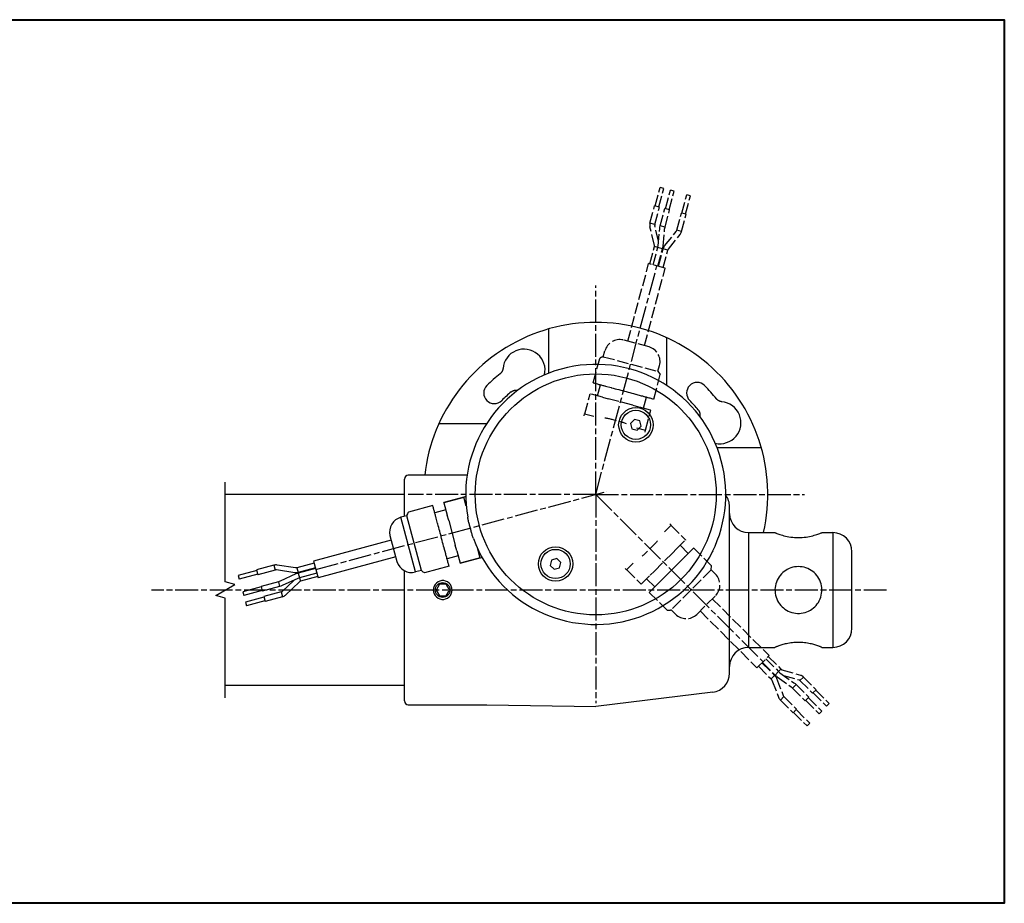
# Model space of a CAD drawing. Extents: x 248 to 762, y 169 to 401.
# Drawn here: x 505 to 762, y 169 to 401 of the extents above; entities that cross this region are included whole.
import ezdxf

# ---------------------------------------------------------------- set-up
doc = ezdxf.new("R2010")
doc.units = 0
doc.linetypes.add('AM_ISO02W050x2', pattern=[3.75, 3, -0.75])
doc.linetypes.add('AM_ISO08W050x2', pattern=[9, 6, -0.75, 1.5, -0.75])
doc.layers.get('0').update_dxf_attribs({"lineweight": 30})
for name, color, linetype, lineweight in [('AM_0', 2, 'Continuous', 40), ('AM_3', 6, 'AM_ISO02W050x2', 25), ('AM_7', 4, 'AM_ISO08W050x2', 25), ('Linee di interruzione(Ognibene)', 96, 'Continuous', 25)]:
    doc.layers.add(name, color=color, linetype=linetype, lineweight=lineweight)

msp = doc.modelspace()

# ---------------------------------------------------------------- linework, layer by layer
for p, q in [((643.4012, 317.5857), (643.4012, 319.6868)), ((643.4012, 308.8815), (643.4012, 317.5857)), ((673.8704, 317.3583), (673.8703, 317.3693)), ((674.1672, 317.3989), (674.1672, 304.9221)), ((674.1672, 316.9126), (674.1672, 316.9016)), ((674.1672, 315.2547), (674.1672, 304.9221)), ((614.6583, 294.923), (627.1351, 294.923)), ((615.1446, 294.923), (615.1556, 294.923)), ((616.8025, 294.923), (627.1351, 294.923)), ((665.7771, 295.9873), (664.7565, 294.9666)), ((664.7565, 294.9666), (665.1301, 293.5724)), ((665.1301, 293.5724), (666.5242, 293.1989)), ((667.1713, 295.6137), (665.7771, 295.9873)), ((666.5242, 293.1989), (667.5449, 294.2195)), ((667.5449, 294.2195), (667.1713, 295.6137)), ((688.1234, 288.656), (698.931, 288.656)), ((688.1257, 288.656), (696.8298, 288.656)), ((622.0203, 281.4065), (606.6507, 281.4065)), ((605.6507, 278.698), (605.6507, 280.4065)), ((605.6507, 270.6717), (605.6507, 278.698)), ((605.6507, 276.4065), (558.7843, 276.4065)), ((621.1698, 275.6567), (615.9538, 274.2591)), ((621.1821, 275.611), (615.9661, 274.2134)), ((621.6554, 275.8386), (621.1569, 275.705)), ((621.7886, 273.3476), (621.1569, 275.705)), ((613.0561, 273.4826), (606.681, 271.7744)), ((613.0683, 273.437), (613.0561, 273.4826)), ((613.0767, 273.4055), (613.0683, 273.437)), ((613.0947, 273.3386), (613.0767, 273.4055)), ((613.1414, 273.164), (613.0947, 273.3386)), ((613.2061, 272.9226), (613.1414, 273.164)), ((613.2241, 272.8556), (613.2061, 272.9226)), ((615.9661, 274.2134), (615.9538, 274.2591)), ((615.9661, 274.2134), (616.8241, 271.0113)), ((690.6507, 272.4228), (690.6507, 273.1829)), ((606.2312, 270.8257), (604.7135, 270.419)), ((608.544, 256.1233), (604.7135, 270.419)), ((610.0617, 256.53), (606.2312, 270.8257)), ((613.2708, 272.6811), (613.2241, 272.8556)), ((613.3355, 272.4396), (613.2708, 272.6811)), ((613.3535, 272.3727), (613.3355, 272.4396)), ((613.4002, 272.1981), (613.3535, 272.3727)), ((613.4649, 271.9566), (613.4002, 272.1981)), ((613.4829, 271.8897), (613.4649, 271.9566)), ((613.5297, 271.7151), (613.4829, 271.8897)), ((613.5944, 271.4737), (613.5297, 271.7151)), ((616.4715, 272.3272), (613.5737, 271.5508)), ((613.6123, 271.4067), (613.5944, 271.4737)), ((613.6591, 271.2322), (613.6123, 271.4067)), ((613.7238, 270.9907), (613.6591, 271.2322)), ((613.7417, 270.9238), (613.7238, 270.9907)), ((613.7885, 270.7492), (613.7417, 270.9238)), ((613.8532, 270.5077), (613.7885, 270.7492)), ((613.8711, 270.4408), (613.8532, 270.5077)), ((613.9179, 270.2663), (613.8711, 270.4408)), ((617.2181, 269.5406), (616.8241, 271.0113)), ((690.6507, 260.6658), (690.6507, 272.4228)), ((613.9263, 270.2348), (613.9179, 270.2663)), ((614.3204, 268.7642), (613.9263, 270.2348)), ((614.3372, 268.7013), (614.3204, 268.7642)), ((614.4666, 268.2183), (614.3372, 268.7013)), ((614.596, 267.7353), (614.4666, 268.2183)), ((617.2181, 269.5406), (618.9342, 263.1363)), ((601.8604, 265.6169), (601.8604, 265.6169)), ((601.8604, 265.6169), (603.6721, 258.8554)), ((614.7254, 267.2524), (614.596, 267.7353)), ((614.8549, 266.7694), (614.7254, 267.2524)), ((614.9843, 266.2865), (614.8549, 266.7694)), ((615.1137, 265.8035), (614.9843, 266.2865)), ((615.2431, 265.3205), (615.1137, 265.8035)), ((615.3725, 264.8376), (615.2431, 265.3205)), ((695.6507, 236.4065), (695.6507, 266.4065)), ((695.6507, 266.4065), (702.5198, 266.4065)), ((714.7816, 266.4065), (717.6507, 266.4065)), ((717.6507, 266.4065), (717.6507, 236.4065)), ((602.1839, 264.4095), (581.8994, 258.9743)), ((615.5019, 264.3546), (615.3725, 264.8376)), ((615.6313, 263.8716), (615.5019, 264.3546)), ((615.7607, 263.3887), (615.6313, 263.8716)), ((615.8901, 262.9057), (615.7607, 263.3887)), ((616.0195, 262.4228), (615.8901, 262.9057)), ((619.3282, 261.6657), (618.9342, 263.1363)), ((603.3486, 260.0629), (583.0641, 254.6277)), ((616.0364, 262.3599), (616.0195, 262.4228)), ((616.4305, 260.8892), (616.0364, 262.3599)), ((616.4389, 260.8578), (616.4305, 260.8892)), ((616.4857, 260.6832), (616.4389, 260.8578)), ((616.5036, 260.6163), (616.4857, 260.6832)), ((616.5683, 260.3748), (616.5036, 260.6163)), ((616.6151, 260.2002), (616.5683, 260.3748)), ((616.633, 260.1333), (616.6151, 260.2002)), ((616.6977, 259.8918), (616.633, 260.1333)), ((619.6808, 260.3497), (616.7831, 259.5733)), ((619.3282, 261.6657), (620.1862, 258.4635)), ((625.4274, 259.7672), (624.7958, 262.1246)), ((686.26, 261.4751), (686.1972, 261.4764)), ((686.26, 261.6056), (686.26, 261.4751)), ((690.6507, 242.1473), (690.6507, 260.6658)), ((722.6507, 241.4065), (722.6507, 261.4065)), ((571.5116, 257.8847), (566.9871, 256.6724)), ((571.5116, 257.8847), (571.848, 256.629)), ((577.1772, 257.2108), (572.3821, 257.9359)), ((582.0413, 258.4447), (577.5169, 257.2324)), ((581.8994, 258.9743), (583.0641, 254.6277)), ((617.3007, 257.6414), (610.9256, 255.9332)), ((616.7445, 259.7173), (616.6977, 259.8918)), ((616.7624, 259.6504), (616.7445, 259.7173)), ((616.8271, 259.4089), (616.7624, 259.6504)), ((616.8739, 259.2343), (616.8271, 259.4089)), ((616.8918, 259.1674), (616.8739, 259.2343)), ((616.9565, 258.9259), (616.8918, 259.1674)), ((617.0033, 258.7514), (616.9565, 258.9259)), ((617.0212, 258.6844), (617.0033, 258.7514)), ((617.0859, 258.443), (617.0212, 258.6844)), ((617.1327, 258.2684), (617.0859, 258.443)), ((617.1506, 258.2015), (617.1327, 258.2684)), ((617.2153, 257.96), (617.1506, 258.2015)), ((617.2621, 257.7854), (617.2153, 257.96)), ((617.28, 257.7185), (617.2621, 257.7854)), ((617.2885, 257.6871), (617.28, 257.7185)), ((617.3007, 257.6414), (617.2885, 257.6871)), ((620.1862, 258.4635), (625.4022, 259.8611)), ((620.1985, 258.4179), (620.1862, 258.4635)), ((625.4145, 259.8155), (620.1985, 258.4179)), ((625.9259, 259.9008), (625.4274, 259.7672)), ((644.1301, 259.2406), (643.7565, 257.8464)), ((643.7565, 257.8464), (644.7771, 256.8258)), ((645.5242, 259.6142), (644.1301, 259.2406)), ((646.5449, 258.5936), (645.5242, 259.6142)), ((646.1713, 257.1994), (646.5449, 258.5936)), ((567.0259, 256.5275), (562.1963, 255.2334)), ((562.1963, 255.2334), (562.4551, 254.2674)), ((567.2847, 255.5615), (562.4551, 254.2674)), ((566.9871, 256.6724), (567.3236, 255.4166)), ((571.848, 256.629), (567.3236, 255.4166)), ((576.9828, 255.9254), (572.1877, 256.6505)), ((577.2303, 255.5937), (573.1297, 253.7272)), ((577.5169, 257.2324), (577.8534, 255.9767)), ((582.3778, 257.189), (577.8534, 255.9767)), ((582.4175, 257.0408), (577.8931, 255.8285)), ((577.8931, 255.8285), (578.2295, 254.5728)), ((582.754, 255.7851), (578.2295, 254.5728)), ((582.9865, 254.9174), (578.462, 253.7051)), ((605.6507, 241.4663), (605.6507, 256.4447)), ((610.0617, 256.53), (608.544, 256.1233)), ((644.7771, 256.8258), (646.1713, 257.1994)), ((572.669, 253.5649), (568.1446, 252.3526)), ((568.1446, 252.3526), (568.481, 251.0969)), ((573.0055, 252.3092), (568.481, 251.0969)), ((572.669, 253.5649), (573.0055, 252.3092)), ((576.6916, 253.9202), (573.6411, 251.0386)), ((577.7689, 254.4105), (573.6682, 252.544)), ((578.2053, 253.5617), (574.5338, 250.0935)), ((578.2295, 254.5728), (578.462, 253.7051)), ((614.7846, 252.9065), (613.9186, 251.4065)), ((616.5167, 252.9065), (614.7846, 252.9065)), ((617.3827, 251.4065), (616.5167, 252.9065)), ((568.1834, 252.2077), (563.3538, 250.9136)), ((563.3538, 250.9136), (563.6126, 249.9477)), ((568.4422, 251.2418), (563.6126, 249.9477)), ((573.3844, 250.8952), (568.8599, 249.6828)), ((573.3844, 250.8952), (573.7209, 249.6395)), ((613.9186, 251.4065), (614.7846, 249.9065)), ((614.7846, 249.9065), (616.5167, 249.9065)), ((616.5167, 249.9065), (617.3827, 251.4065)), ((568.8988, 249.538), (564.0691, 248.2439)), ((564.0691, 248.2439), (564.328, 247.2779)), ((569.1576, 248.572), (564.328, 247.2779)), ((568.8599, 249.6828), (569.1964, 248.4271)), ((573.7209, 249.6395), (569.1964, 248.4271)), ((690.6507, 230.3902), (690.6507, 242.1473)), ((605.6507, 224.115), (605.6507, 241.4663)), ((695.6507, 236.4065), (702.5198, 236.4065)), ((714.7816, 236.4065), (717.6507, 236.4065)), ((690.6507, 229.6301), (690.6507, 230.3902)), ((605.6507, 226.4065), (558.7843, 226.4065)), ((605.6507, 222.4062), (605.6507, 224.115)), ((686.26, 224.6674), (655.6507, 220.9091)), ((606.6507, 221.4065), (627.1507, 221.4065)), ((627.1507, 221.4065), (655.6507, 220.9091))]:
    msp.add_line(p, q)
at = {"flags": 128}
for points in [[(631.4158, 309.3637), (631.4087, 309.2962), (631.3994, 309.229), (631.3877, 309.1622), (631.3738, 309.0958), (631.3577, 309.0299), (631.3393, 308.9645), (631.3187, 308.8998), (631.2959, 308.8359), (631.271, 308.7728), (631.2439, 308.7106), (631.2148, 308.6493), (631.1836, 308.5891), (631.1503, 308.5299), (631.1151, 308.4719), (631.078, 308.4152), (631.0391, 308.3599), (630.9983, 308.3059), (630.9557, 308.2534), (630.9114, 308.2024), (630.8654, 308.1528), (630.8176, 308.1048), (630.7683, 308.0585), (630.7174, 308.0138), (630.6649, 307.9707)], [(633.5475, 303.2124), (633.6073, 303.2599), (633.6688, 303.305), (633.732, 303.3476), (633.7968, 303.3879), (633.863, 303.4256), (633.9307, 303.4608), (633.9997, 303.4934), (634.0699, 303.5234), (634.1413, 303.5507), (634.2135, 303.5752), (634.2866, 303.5969), (634.3604, 303.6159), (634.4349, 303.6319), (634.5101, 303.6452), (634.5857, 303.6556), (634.6617, 303.6631), (634.7378, 303.6676), (634.814, 303.6693), (634.8901, 303.6681), (634.9661, 303.664), (635.0418, 303.657), (635.1173, 303.6471), (635.1923, 303.6343), (635.2669, 303.6187)], [(688.6079, 300.6414), (688.5403, 300.6485), (688.4731, 300.6578), (688.4063, 300.6695), (688.3399, 300.6834), (688.274, 300.6995), (688.2087, 300.7179), (688.144, 300.7385), (688.08, 300.7613), (688.0169, 300.7862), (687.9547, 300.8132), (687.8935, 300.8424), (687.8332, 300.8736), (687.774, 300.9069), (687.716, 300.9421), (687.6594, 300.9792), (687.604, 301.0181), (687.5501, 301.0589), (687.4975, 301.1015), (687.4465, 301.1458), (687.397, 301.1919), (687.349, 301.2396), (687.3026, 301.2889), (687.2579, 301.3398), (687.2149, 301.3923)], [(682.4566, 298.5097), (682.504, 298.4499), (682.5491, 298.3884), (682.5918, 298.3252), (682.632, 298.2604), (682.6698, 298.1942), (682.705, 298.1265), (682.7376, 298.0575), (682.7676, 297.9873), (682.7948, 297.916), (682.8194, 297.8437), (682.8411, 297.7706), (682.86, 297.6968), (682.8761, 297.6223), (682.8893, 297.5471), (682.8997, 297.4715), (682.9072, 297.3955), (682.9118, 297.3194), (682.9135, 297.2432), (682.9122, 297.1671), (682.9081, 297.0911), (682.9011, 297.0154), (682.8912, 296.9399), (682.8785, 296.8649), (682.8628, 296.7903)], [(623.67, 264.8637), (623.5936, 265.0813), (623.5199, 265.3022), (623.4485, 265.5261), (623.3791, 265.7526), (623.3112, 265.9813), (623.2445, 266.212), (623.1787, 266.4443), (623.1137, 266.6779), (623.0492, 266.9125), (622.9851, 267.1478), (622.9214, 267.3837), (622.8579, 267.6199), (622.7948, 267.8562), (622.7321, 268.0923), (622.6699, 268.3281), (622.6084, 268.5635), (622.548, 268.7982), (622.4888, 269.0322), (622.4312, 269.2652), (622.3757, 269.4971), (622.3227, 269.7279), (622.2726, 269.9575), (622.2259, 270.1857), (622.1832, 270.4126)], [(702.5198, 266.4065), (702.5408, 266.3978), (702.6037, 266.3721), (702.7086, 266.3303), (702.8553, 266.2729), (703.0438, 266.2008), (703.2723, 266.1161), (703.5363, 266.0221), (703.8308, 265.922), (704.1508, 265.8192), (704.494, 265.7161), (704.8708, 265.6118), (705.2795, 265.5091), (705.7161, 265.4114), (706.1764, 265.3224), (706.6562, 265.2458), (707.15, 265.1843), (707.6514, 265.139), (708.1537, 265.111), (708.6507, 265.1015), (709.1476, 265.111), (709.65, 265.139), (710.1513, 265.1843), (710.6451, 265.2458), (711.125, 265.3224), (711.5853, 265.4114), (712.0219, 265.5091), (712.4306, 265.6118), (712.8074, 265.7161), (713.1506, 265.8192), (713.4706, 265.922), (713.765, 266.0221), (714.029, 266.1161), (714.2576, 266.2008), (714.446, 266.2729), (714.5927, 266.3303), (714.6976, 266.3721), (714.7606, 266.3978), (714.7816, 266.4065)], [(572.3821, 257.9359), (572.164, 257.957), (571.9446, 257.9551), (571.7264, 257.9308), (571.5116, 257.8847)], [(708.6507, 257.526), (708.1603, 257.5057), (707.6644, 257.4448), (707.1695, 257.3433), (706.6816, 257.2013), (706.207, 257.019), (705.7511, 256.7976), (705.3181, 256.5414), (704.9118, 256.255), (704.5362, 255.9431), (704.194, 255.6089), (703.875, 255.2425), (703.5803, 254.8442), (703.3145, 254.4178), (703.0825, 253.9673), (702.8888, 253.4968), (702.7357, 253.0114), (702.6233, 252.5173), (702.5517, 252.0208), (702.521, 251.5283), (702.5313, 251.0394), (702.5824, 250.5441), (702.6744, 250.0481), (702.8071, 249.5575), (702.9806, 249.0787), (703.194, 248.6177), (703.4435, 248.1788), (703.7243, 247.7659), (704.0318, 247.3831), (704.3612, 247.0341), (704.7199, 246.7111), (705.1114, 246.4114), (705.5315, 246.1395), (705.9764, 245.9002), (706.4422, 245.6979), (706.9242, 245.5357), (707.4165, 245.414), (707.9126, 245.3327), (708.4065, 245.2921), (708.8948, 245.2921), (709.3887, 245.3327), (709.8849, 245.414), (710.3771, 245.5357), (710.8591, 245.6979), (711.3249, 245.9002), (711.7698, 246.1395), (712.19, 246.4114), (712.5814, 246.7111), (712.9401, 247.0341), (713.2696, 247.3831), (713.577, 247.7659), (713.8578, 248.1788), (714.1073, 248.6177), (714.3208, 249.0787), (714.4942, 249.5575), (714.627, 250.0481), (714.7189, 250.5441), (714.7701, 251.0394), (714.7803, 251.5283), (714.7496, 252.0208), (714.6781, 252.5173), (714.5657, 253.0114), (714.4126, 253.4968), (714.2189, 253.9673), (713.9868, 254.4178), (713.721, 254.8442), (713.4263, 255.2425), (713.1074, 255.6089), (712.7651, 255.9431), (712.3895, 256.255), (711.9833, 256.5414), (711.5502, 256.7976), (711.0944, 257.019), (710.6198, 257.2013), (710.1319, 257.3433), (709.6369, 257.4448), (709.1411, 257.5057), (708.6507, 257.526)], [(572.1877, 256.6505), (572.0227, 256.6575), (571.848, 256.629)], [(577.8534, 255.9767), (577.6386, 255.9305), (577.4203, 255.9062), (577.2009, 255.9043), (576.9828, 255.9254)], [(577.5169, 257.2324), (577.3422, 257.2039), (577.1772, 257.2108)], [(577.8931, 255.8285), (577.5519, 255.7228), (577.2303, 255.5937)], [(573.1297, 253.7272), (572.9135, 253.6406), (572.669, 253.5649)], [(573.6682, 252.544), (573.3467, 252.4149), (573.0055, 252.3092)], [(578.2295, 254.5728), (577.9851, 254.4971), (577.7689, 254.4105)], [(618.1092, 251.4065), (618.0554, 251.9178), (617.8964, 252.4069), (617.6396, 252.8516), (617.2954, 253.2338), (616.8801, 253.5356), (616.4101, 253.7448), (615.9078, 253.8515), (615.3932, 253.8515), (614.8909, 253.7447), (614.421, 253.5354), (614.0056, 253.2336), (613.6616, 252.8515), (613.4048, 252.4067), (613.2459, 251.9177), (613.1922, 251.4065), (613.2459, 250.8953), (613.4048, 250.4063), (613.6616, 249.9616), (614.0057, 249.5794), (614.4211, 249.2776), (614.8911, 249.0683), (615.3933, 248.9615), (615.9079, 248.9615), (616.4102, 249.0683), (616.8802, 249.2776), (617.2956, 249.5794), (617.6397, 249.9615), (617.8965, 250.4063), (618.0554, 250.8953), (618.1092, 251.4065)], [(708.6507, 237.7116), (708.2579, 237.7056), (707.8609, 237.6879), (707.4629, 237.6591), (707.067, 237.6197), (706.6765, 237.5702), (706.2947, 237.5112), (705.9243, 237.4438), (705.5677, 237.3699), (705.2268, 237.2914), (704.9037, 237.2099), (704.6003, 237.1273), (704.3188, 237.0453), (704.0551, 236.9638), (703.8052, 236.8826), (703.5715, 236.8032), (703.3566, 236.7274), (703.1629, 236.6568), (702.9928, 236.5929), (702.8484, 236.5375), (702.7302, 236.4913), (702.6382, 236.4548), (702.5724, 236.4282), (702.5329, 236.412), (702.5198, 236.4065)], [(714.7816, 236.4065), (714.7684, 236.412), (714.7289, 236.4282), (714.6632, 236.4548), (714.5712, 236.4913), (714.453, 236.5375), (714.3086, 236.5929), (714.1385, 236.6568), (713.9447, 236.7274), (713.7298, 236.8032), (713.4962, 236.8826), (713.2463, 236.9638), (712.9825, 237.0453), (712.701, 237.1273), (712.3977, 237.2099), (712.0746, 237.2914), (711.7337, 237.3699), (711.377, 237.4438), (711.0067, 237.5112), (710.6248, 237.5702), (710.2343, 237.6197), (709.8384, 237.6591), (709.4404, 237.6879), (709.0434, 237.7056), (708.6507, 237.7116)]]:
    msp.add_lwpolyline(points, dxfattribs=at)
for centre, radius in [((655.6507, 276.4065), 31.5), ((666.1507, 294.5931), 4.5), ((666.1507, 294.5931), 3.82), ((645.1507, 258.22), 4.5), ((645.1507, 258.22), 3.82), ((615.6507, 251.4065), 1.9375)]:
    msp.add_circle(centre, radius)
for centre, radius, start, end in [((655.6507, 276.4065), 44.9804, 347.15471, 173.617833), ((636.9012, 308.8815), 5.5065, 347.220112, 174.976343), ((655.6507, 276.4065), 34, 199.846058, 190.153942), ((655.6507, 276.4065), 40.2565, 128.364651, 135), ((636.9012, 308.8815), 6.5, 353.14112, 0), ((629.1342, 302.923), 2.7565, 135, 315), ((682.1672, 302.923), 2.7565, 45, 225), ((655.6507, 276.4065), 40.2565, 38.364651, 45), ((655.6507, 276.4065), 34.7435, 129.507823, 135), ((655.6507, 276.4065), 34.7435, 39.507823, 45), ((688.1257, 295.156), 5.5065, 257.220112, 84.976343), ((688.1257, 295.156), 6.5, 263.14112, 270), ((606.6507, 280.4065), 1, 90, 180), ((685.6507, 273.1829), 5, 0, 36.883818), ((605.7487, 266.5553), 4, 105, 193.567641), ((608.7582, 270.2087), 2.6012, 142.993256, 166.279232), ((695.6507, 271.4065), 5, 180, 270), ((717.6507, 261.4065), 5, 0, 90), ((607.5087, 259.987), 4, 196.432359, 285), ((611.9417, 258.3278), 2.6012, 223.720768, 247.006744), ((578.6173, 253.1256), 0.6, 105, 133.369046), ((573.2291, 251.4747), 0.6, 285, 313.369046), ((573.2291, 251.4747), 1.9, 285, 313.369046), ((717.6507, 241.4065), 5, 270, 0), ((695.6507, 231.4065), 5, 90, 180), ((685.6507, 229.6301), 5, 277, 0), ((606.6507, 222.4065), 1, 180, 270)]:
    msp.add_arc(centre, radius, start, end)
at = {"layer": 'AM_0'}
msp.add_lwpolyline([(247.5996, 400.5345), (762.4831, 400.5345), (762.4831, 169.4829), (247.5996, 169.4829)], close=True, dxfattribs=at)
at = {"layer": 'AM_3'}
for p, q in [((671.1989, 351.8198), (672.4929, 356.6494)), ((672.1648, 351.561), (673.4589, 356.3906)), ((673.4589, 356.3906), (672.4929, 356.6494)), ((673.8686, 351.1044), (675.1627, 355.9341)), ((674.8345, 350.8456), (676.1286, 355.6752)), ((676.1286, 355.6752), (675.1627, 355.9341)), ((678.1884, 349.947), (679.4825, 354.7766)), ((679.1543, 349.6881), (680.4484, 354.5178)), ((680.4484, 354.5178), (679.4825, 354.7766)), ((669.8416, 347.3342), (671.054, 351.8586)), ((672.3097, 351.5222), (671.054, 351.8586)), ((671.0973, 346.9977), (672.3097, 351.5222)), ((672.5114, 346.6188), (673.7237, 351.1433)), ((674.9794, 350.8068), (673.7237, 351.1433)), ((673.7671, 346.2823), (674.9794, 350.8068)), ((676.8311, 345.4613), (678.0435, 349.9858)), ((679.2992, 349.6493), (678.0435, 349.9858)), ((678.0868, 345.1249), (679.2992, 349.6493)), ((670.9962, 341.4894), (669.8284, 346.4031)), ((671.0973, 346.9977), (669.8416, 347.3342)), ((672.0634, 342.6211), (671.0932, 346.7037)), ((671.9495, 341.443), (672.3834, 345.9275)), ((673.7671, 346.2823), (672.5114, 346.6188)), ((673.2434, 341.3178), (673.6773, 345.8023)), ((673.6545, 341.3662), (676.68, 345.1563)), ((678.0868, 345.1249), (676.8311, 345.4613)), ((674.6705, 340.5552), (677.696, 344.3453)), ((669.7797, 336.6709), (670.992, 341.1954)), ((670.6473, 336.4384), (671.8597, 340.9629)), ((671.8597, 340.9629), (670.992, 341.1954)), ((673.1154, 340.6264), (671.8597, 340.9629)), ((671.9031, 336.102), (673.1154, 340.6264)), ((672.0513, 336.0622), (673.2636, 340.5867)), ((674.5193, 340.2502), (673.2636, 340.5867)), ((673.307, 335.7258), (674.5193, 340.2502)), ((664.0547, 316.4641), (669.4899, 336.7486)), ((668.4014, 315.2994), (673.8366, 335.5839)), ((673.8366, 335.5839), (669.4899, 336.7486)), ((669.6087, 314.9759), (662.8473, 316.7876)), ((669.6088, 314.9759), (669.6087, 314.9759)), ((654.9816, 305.5919), (656.6898, 311.9671)), ((657.6385, 312.4168), (658.0452, 313.9345)), ((657.6385, 312.4168), (671.9343, 308.5863)), ((671.9343, 308.5863), (672.3409, 310.104)), ((670.8228, 301.3473), (672.531, 307.7224)), ((671.9343, 308.5863), (672.531, 307.7224)), ((654.9816, 305.5919), (655.0273, 305.5797)), ((655.0273, 305.5797), (655.0587, 305.5713)), ((655.0587, 305.5713), (655.1256, 305.5534)), ((655.1256, 305.5534), (655.3002, 305.5066)), ((655.3002, 305.5066), (655.5417, 305.4419)), ((655.5417, 305.4419), (655.6086, 305.4239)), ((655.6086, 305.4239), (655.7832, 305.3772)), ((655.7832, 305.3772), (656.0246, 305.3125)), ((656.0246, 305.3125), (656.0916, 305.2945)), ((656.0916, 305.2945), (656.2661, 305.2478)), ((656.137, 302.1765), (656.9135, 305.0743)), ((656.2661, 305.2478), (656.5076, 305.1831)), ((656.5076, 305.1831), (656.5745, 305.1651)), ((656.5745, 305.1651), (656.7491, 305.1184)), ((656.7491, 305.1184), (656.9906, 305.0536)), ((656.9906, 305.0536), (657.0575, 305.0357)), ((657.0575, 305.0357), (657.232, 304.9889)), ((657.232, 304.9889), (657.4735, 304.9242)), ((657.4735, 304.9242), (657.5404, 304.9063)), ((657.5404, 304.9063), (657.715, 304.8595)), ((657.715, 304.8595), (657.9565, 304.7948)), ((657.9565, 304.7948), (658.0234, 304.7769)), ((658.0234, 304.7769), (658.198, 304.7301)), ((658.198, 304.7301), (658.2294, 304.7217)), ((658.2294, 304.7217), (659.7001, 304.3276)), ((659.7001, 304.3276), (659.7629, 304.3108)), ((659.7629, 304.3108), (660.2459, 304.1814)), ((660.2459, 304.1814), (660.7289, 304.052)), ((660.7289, 304.052), (661.2118, 303.9226)), ((661.2118, 303.9226), (661.6948, 303.7931)), ((661.6948, 303.7931), (662.1778, 303.6637)), ((652.8075, 297.4782), (654.2052, 302.6942)), ((654.2052, 302.6942), (654.2508, 302.6819)), ((657.453, 301.8239), (654.2508, 302.6819)), ((657.453, 301.8239), (658.9236, 301.4299)), ((665.3279, 299.7138), (658.9236, 301.4299)), ((662.1778, 303.6637), (662.6607, 303.5343)), ((662.6607, 303.5343), (663.1437, 303.4049)), ((663.1437, 303.4049), (663.6267, 303.2755)), ((663.6267, 303.2755), (664.1096, 303.1461)), ((664.1096, 303.1461), (664.5926, 303.0167)), ((664.5926, 303.0167), (665.0755, 302.8873)), ((665.0755, 302.8873), (665.5585, 302.7579)), ((665.5585, 302.7579), (666.0415, 302.6285)), ((666.0415, 302.6285), (666.1044, 302.6116)), ((666.1044, 302.6116), (667.575, 302.2176)), ((667.575, 302.2176), (667.6065, 302.2091)), ((667.6065, 302.2091), (667.781, 302.1624)), ((667.781, 302.1624), (667.8479, 302.1444)), ((667.8479, 302.1444), (668.0894, 302.0797)), ((668.0894, 302.0797), (668.264, 302.0329)), ((668.1145, 298.9672), (668.8909, 301.8649)), ((668.264, 302.0329), (668.3309, 302.015)), ((668.3309, 302.015), (668.5724, 301.9503)), ((668.5724, 301.9503), (668.7469, 301.9035)), ((668.7469, 301.9035), (668.8139, 301.8856)), ((668.8139, 301.8856), (669.0553, 301.8209)), ((669.0553, 301.8209), (669.2299, 301.7741)), ((669.2299, 301.7741), (669.2968, 301.7562)), ((669.2968, 301.7562), (669.5383, 301.6915)), ((669.5383, 301.6915), (669.7129, 301.6447)), ((669.7129, 301.6447), (669.7798, 301.6268)), ((669.7798, 301.6268), (670.0213, 301.5621)), ((670.0213, 301.5621), (670.1958, 301.5153)), ((670.1958, 301.5153), (670.2627, 301.4974)), ((670.2627, 301.4974), (670.5042, 301.4327)), ((670.5042, 301.4327), (670.6788, 301.3859)), ((670.6788, 301.3859), (670.7457, 301.368)), ((670.7457, 301.368), (670.7772, 301.3595)), ((670.7772, 301.3595), (670.8228, 301.3473)), ((665.3279, 299.7138), (666.7985, 299.3198)), ((670.0007, 298.4618), (666.7985, 299.3198)), ((652.6257, 296.9926), (652.7592, 297.4911)), ((652.7592, 297.4911), (655.1166, 296.8595)), ((668.6487, 293.2335), (670.0463, 298.4495)), ((670.0007, 298.4618), (670.0463, 298.4495)), ((666.3396, 293.8522), (668.697, 293.2206)), ((668.5634, 292.7221), (668.697, 293.2206)), ((675.3562, 268.3683), (673.6305, 266.6426)), ((674.9912, 268.7332), (675.3562, 268.3683)), ((675.3208, 268.3329), (679.1392, 264.5146)), ((676.7616, 262.137), (679.1058, 264.4812)), ((677.725, 263.1004), (679.8463, 260.979)), ((679.1392, 264.5146), (679.1058, 264.4812)), ((670.9968, 256.3722), (675.6851, 261.0604)), ((676.7616, 262.137), (675.6851, 261.0604)), ((678.906, 260.0387), (678.883, 260.0157)), ((679.0338, 260.1665), (678.906, 260.0387)), ((679.0828, 260.2155), (679.0338, 260.1665)), ((679.2595, 260.3923), (679.0828, 260.2155)), ((679.3873, 260.5201), (679.2595, 260.3923)), ((679.4363, 260.569), (679.3873, 260.5201)), ((679.6131, 260.7458), (679.4363, 260.569)), ((679.7409, 260.8736), (679.6131, 260.7458)), ((679.7899, 260.9226), (679.7409, 260.8736)), ((679.9666, 261.0994), (679.7899, 260.9226)), ((680.0944, 261.2272), (679.9666, 261.0994)), ((680.1434, 261.2762), (680.0944, 261.2272)), ((680.3202, 261.4529), (680.1434, 261.2762)), ((680.448, 261.5807), (680.3202, 261.4529)), ((680.497, 261.6297), (680.448, 261.5807)), ((680.6737, 261.8065), (680.497, 261.6297)), ((680.8015, 261.9343), (680.6737, 261.8065)), ((680.8505, 261.9833), (680.8015, 261.9343)), ((681.0273, 262.16), (680.8505, 261.9833)), ((681.1551, 262.2878), (681.0273, 262.16)), ((681.2041, 262.3368), (681.1551, 262.2878)), ((681.2271, 262.3598), (681.2041, 262.3368)), ((681.2605, 262.3932), (681.2271, 262.3598)), ((681.2605, 262.3932), (685.9274, 257.7263)), ((665.4146, 258.4267), (663.6889, 256.701)), ((676.3461, 257.4789), (675.9926, 257.1253)), ((676.6997, 257.8324), (676.3461, 257.4789)), ((677.0532, 258.186), (676.6997, 257.8324)), ((677.4068, 258.5395), (677.0532, 258.186)), ((677.7603, 258.8931), (677.4068, 258.5395)), ((677.8064, 258.9391), (677.7603, 258.8931)), ((678.883, 260.0157), (677.8064, 258.9391)), ((685.8426, 256.6799), (685.9274, 257.7263)), ((663.324, 257.066), (663.6889, 256.701)), ((663.7243, 256.7364), (667.5426, 252.918)), ((667.576, 252.9514), (669.9202, 255.2956)), ((670.9968, 256.3722), (669.9202, 255.2956)), ((673.8712, 255.004), (673.5177, 254.6504)), ((674.2248, 255.3575), (673.8712, 255.004)), ((674.5784, 255.7111), (674.2248, 255.3575)), ((674.9319, 256.0646), (674.5784, 255.7111)), ((675.2855, 256.4182), (674.9319, 256.0646)), ((675.639, 256.7717), (675.2855, 256.4182)), ((685.8426, 256.6799), (675.3774, 246.2147)), ((675.9926, 257.1253), (675.639, 256.7717)), ((685.8426, 256.6799), (686.9536, 255.5688)), ((667.576, 252.9514), (667.5426, 252.918)), ((668.9568, 254.3322), (671.0782, 252.2109)), ((671.1836, 252.3163), (671.1346, 252.2673)), ((671.3114, 252.4441), (671.1836, 252.3163)), ((671.4882, 252.6209), (671.3114, 252.4441)), ((671.5371, 252.6699), (671.4882, 252.6209)), ((671.6649, 252.7977), (671.5371, 252.6699)), ((671.8417, 252.9744), (671.6649, 252.7977)), ((671.8907, 253.0234), (671.8417, 252.9744)), ((672.0185, 253.1512), (671.8907, 253.0234)), ((672.0415, 253.1742), (672.0185, 253.1512)), ((673.1181, 254.2508), (672.0415, 253.1742)), ((673.1641, 254.2969), (673.1181, 254.2508)), ((673.5177, 254.6504), (673.1641, 254.2969)), ((669.6974, 250.8301), (669.664, 250.7967)), ((669.664, 250.7967), (674.3309, 246.1298)), ((669.7204, 250.8531), (669.6974, 250.8301)), ((669.7694, 250.9021), (669.7204, 250.8531)), ((669.8972, 251.0299), (669.7694, 250.9021)), ((670.0739, 251.2067), (669.8972, 251.0299)), ((670.1229, 251.2557), (670.0739, 251.2067)), ((670.2507, 251.3835), (670.1229, 251.2557)), ((670.4275, 251.5602), (670.2507, 251.3835)), ((670.4765, 251.6092), (670.4275, 251.5602)), ((670.6043, 251.737), (670.4765, 251.6092)), ((670.7811, 251.9138), (670.6043, 251.737)), ((670.83, 251.9628), (670.7811, 251.9138)), ((670.9578, 252.0906), (670.83, 251.9628)), ((671.1346, 252.2673), (670.9578, 252.0906)), ((682.0737, 245.0338), (687.0234, 249.9835)), ((686.1396, 249.0996), (700.9888, 234.2504)), ((675.3774, 246.2147), (676.4884, 245.1036)), ((682.0737, 245.0338), (682.0737, 245.0338)), ((682.9576, 245.9177), (697.8068, 231.0684)), ((697.8068, 231.0684), (700.9888, 234.2504)), ((699.1137, 232.3753), (702.4259, 229.0632)), ((699.2222, 232.4838), (702.5344, 229.1717)), ((700.1415, 233.4031), (703.4536, 230.0909)), ((700.7767, 234.0383), (704.0888, 230.7261)), ((698.1945, 231.4561), (701.5066, 228.144)), ((702.5344, 229.1717), (703.4536, 230.0909)), ((703.4536, 230.0909), (704.0888, 230.7261)), ((703.8245, 229.7732), (707.4912, 227.1551)), ((704.3413, 230.5755), (709.1806, 229.13)), ((701.5066, 228.144), (702.4259, 229.0632)), ((701.6952, 227.8606), (703.4647, 223.3454)), ((702.9055, 228.3349), (704.6751, 223.8197)), ((703.0691, 228.7152), (706.7358, 226.0971)), ((704.7877, 229.0854), (708.8085, 227.8844)), ((707.1067, 225.7793), (708.0259, 226.6986)), ((708.0259, 226.6986), (711.3381, 223.3864)), ((709.0611, 227.7337), (709.9803, 228.653)), ((709.0611, 227.7337), (712.3732, 224.4216)), ((709.9803, 228.653), (713.2925, 225.3408)), ((707.1067, 225.7793), (710.4188, 222.4672)), ((712.3732, 224.4216), (713.2925, 225.3408)), ((712.4793, 224.5277), (716.0148, 220.9921)), ((713.1864, 225.2348), (716.7219, 221.6992)), ((703.9444, 222.6171), (704.8636, 223.5363)), ((703.9444, 222.6171), (707.2565, 219.3049)), ((704.8636, 223.5363), (708.1758, 220.2242)), ((710.4188, 222.4672), (711.3381, 223.3864)), ((710.5249, 222.5733), (714.0604, 219.0377)), ((711.232, 223.2804), (714.7675, 219.7448)), ((716.0148, 220.9921), (716.7219, 221.6992)), ((707.2565, 219.3049), (708.1758, 220.2242)), ((707.3626, 219.411), (710.8981, 215.8755)), ((708.0697, 220.1181), (711.6052, 216.5826)), ((714.0604, 219.0377), (714.7675, 219.7448)), ((710.8981, 215.8755), (711.6052, 216.5826))]:
    msp.add_line(p, q, dxfattribs=at)
at = {"layer": 'AM_3', "flags": 128}
for points in [[(672.3834, 345.9275), (672.4323, 346.2705), (672.5114, 346.6188)], [(673.6773, 345.8023), (673.7104, 346.0328), (673.7671, 346.2823)], [(676.68, 345.1563), (676.7685, 345.2958), (676.8311, 345.4613)], [(677.696, 344.3453), (677.8233, 344.5237), (677.9314, 344.7146), (678.0194, 344.9158), (678.0868, 345.1249)], [(671.8597, 340.9629), (671.9164, 341.2124), (671.9495, 341.443)], [(673.1154, 340.6264), (673.1945, 340.9747), (673.2434, 341.3178)], [(673.2636, 340.5867), (673.331, 340.7958), (673.4191, 340.997), (673.5271, 341.1879), (673.6545, 341.3662)], [(674.5193, 340.2502), (674.5819, 340.4158), (674.6705, 340.5552)], [(658.0517, 296.4648), (658.2783, 296.4222), (658.5065, 296.3756), (658.736, 296.3255), (658.9669, 296.2724), (659.1989, 296.2168), (659.4321, 296.1592), (659.6661, 296.1), (659.9009, 296.0395), (660.1363, 295.978), (660.3722, 295.9159), (660.6083, 295.8531), (660.8446, 295.79), (661.0808, 295.7265), (661.3167, 295.6628), (661.552, 295.5987), (661.7865, 295.5343), (662.02, 295.4693), (662.2523, 295.4036), (662.4828, 295.3369), (662.7115, 295.269), (662.9379, 295.1995), (663.1617, 295.1281), (663.3827, 295.0545), (663.6005, 294.978)], [(671.8212, 264.2981), (671.6709, 264.1231), (671.5165, 263.9488), (671.3583, 263.7751), (671.1969, 263.6017), (671.0327, 263.4285), (670.8663, 263.2554), (670.698, 263.0823), (670.5282, 262.9092), (670.3573, 262.7361), (670.1855, 262.5629), (670.0131, 262.3898), (669.8403, 262.2167), (669.6672, 262.0439), (669.4941, 261.8715), (669.321, 261.6997), (669.1479, 261.5289), (668.9748, 261.3591), (668.8018, 261.1909), (668.6288, 261.0245), (668.4557, 260.8605), (668.2823, 260.6992), (668.1086, 260.541), (667.9342, 260.3864), (667.7591, 260.236)], [(680.4237, 251.28), (680.4389, 251.2946), (680.454, 251.3092), (680.469, 251.3239), (680.4841, 251.3385), (680.499, 251.3531), (680.5139, 251.3677), (680.5288, 251.3823), (680.5435, 251.3969), (680.5583, 251.4114), (680.573, 251.426), (680.5876, 251.4405), (680.6021, 251.4551), (680.6167, 251.4696), (680.6312, 251.4842), (680.6458, 251.4989), (680.6603, 251.5137), (680.6749, 251.5284), (680.6895, 251.5433), (680.7041, 251.5582), (680.7187, 251.5732), (680.7333, 251.5882), (680.748, 251.6032), (680.7626, 251.6183), (680.7772, 251.6335)], [(702.5344, 229.1717), (702.7965, 228.9291), (703.0691, 228.7152)], [(703.4536, 230.0909), (703.6413, 229.9171), (703.8245, 229.7732)], [(701.5066, 228.144), (701.6187, 228.007), (701.6952, 227.8606)], [(702.4259, 229.0632), (702.5733, 228.9003), (702.7034, 228.7234), (702.8147, 228.5344), (702.9055, 228.3349)], [(707.4912, 227.1551), (707.7638, 226.9412), (708.0259, 226.6986)], [(706.7358, 226.0971), (706.919, 225.9532), (707.1067, 225.7793)], [(703.4647, 223.3454), (703.5555, 223.1459), (703.6669, 222.9569), (703.797, 222.78), (703.9444, 222.6171)], [(704.6751, 223.8197), (704.7516, 223.6733), (704.8636, 223.5363)]]:
    msp.add_lwpolyline(points, dxfattribs=at)
at = {"layer": 'AM_3'}
for centre, radius, start, end in [((671.6769, 346.8424), 1.9, 165, 193.369046), ((671.6769, 346.8424), 0.6, 165, 193.369046), ((670.4124, 341.3507), 0.6, 345, 13.369046), ((661.9089, 312.8993), 4, 76.432359, 165), ((668.4772, 311.1393), 4, 345, 73.567641), ((658.2555, 309.8898), 2.6012, 103.720768, 127.006744), ((684.1252, 252.7404), 4, 316.432359, 45), ((674.6482, 248.7116), 2.6012, 262.993256, 286.279232), ((679.3168, 247.932), 4, 225, 313.567641), ((704.5131, 231.1504), 0.6, 225, 253.369046), ((708.6368, 227.3095), 1.9, 45, 73.369046), ((708.6368, 227.3095), 0.6, 45, 73.369046)]:
    msp.add_arc(centre, radius, start, end, dxfattribs=at)
at = {"layer": 'AM_7'}
for p, q in [((655.6507, 276.4065), (671.6632, 336.1662)), ((655.6507, 276.4065), (655.6507, 331.0186)), ((582.4818, 256.801), (658.5485, 277.183)), ((655.6507, 276.4065), (606.6567, 276.4065)), ((655.6507, 276.4065), (699.3978, 232.6594)), ((655.6507, 276.4065), (710.2627, 276.4065)), ((655.6507, 276.4065), (655.6507, 221.7945)), ((731.7135, 251.4065), (539.4716, 251.4065))]:
    msp.add_line(p, q, dxfattribs=at)
at = {"layer": 'Linee di interruzione(Ognibene)', "flags": 128}
msp.add_lwpolyline([(558.7843, 223.2315), (558.7843, 249.2933), (556.2843, 249.9632), (561.2843, 252.8499), (558.7843, 253.5198), (558.7843, 279.5815)], dxfattribs=at)

doc.saveas('drawing.dxf')
